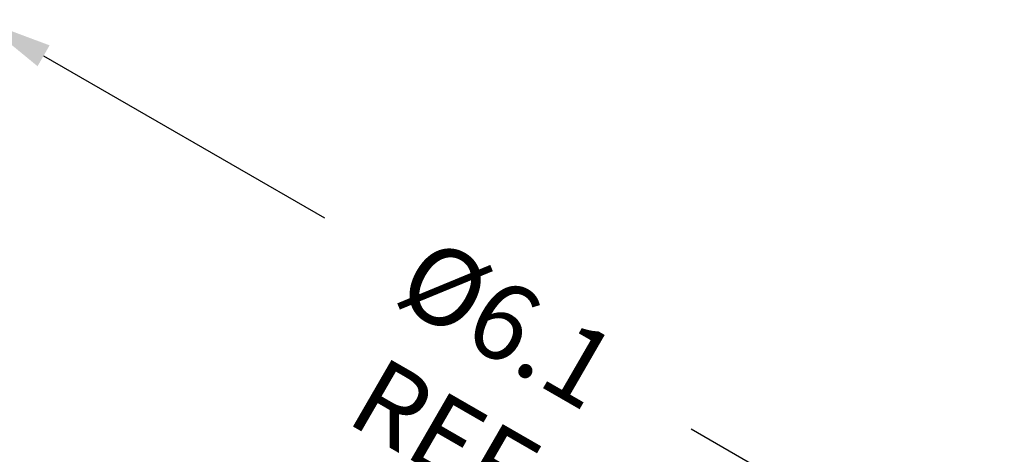
# Model space of a CAD drawing. Units: inches. Extents: x 3.3 to 46.2, y 4.5 to 37.3.
# Drawn here: x 13.2 to 18.3, y 24.7 to 26.9 of the extents above; entities that cross this region are included whole.
import ezdxf

# ---------------------------------------------------------------- set-up
doc = ezdxf.new("R2010")
doc.units = ezdxf.units.IN
doc.header["$MEASUREMENT"] = 0
doc.styles.add('SLDTEXTSTYLE0', font='TXT', dxfattribs={"width": 0.75})
doc.dimstyles.new('SLDDIMSTYLE0', dxfattribs={"dimtxt": 0.4, "dimasz": 0.376, "dimexe": 0, "dimexo": 0.0625, "dimgap": 0.1, "dimtad": 0, "dimdec": 1, "dimrnd": 1e-09, "dimzin": 12, "dimdsep": 46, "dimtxsty": 'SLDTEXTSTYLE0', "dimsah": 1, "dimcen": 0.09, "dimadec": 0, "dimazin": 0, "dimtfac": 1, "dimtdec": 3, "dimtofl": 0, "dimtmove": 0, "dimatfit": 3, "dimfxl": 1, "dimtolj": 1, "dimtzin": 12, "dimarcsym": 0})

# ---------------------------------------------------------------- blocks, each defined once
blk = doc.blocks.new('*D9')
at = {"color": 0, "linetype": 'Continuous', "lineweight": -2}
for p, q in [((11.7208, 24.6643), (13.0306, 26.933)), ((13.3562, 26.745), (14.817, 25.9016)), ((18.0241, 24.05), (16.7223, 24.8016)), ((17.0399, 21.5933), (18.3497, 23.862))]:
    blk.add_line(p, q, dxfattribs=at)
at = {"color": 0, "linetype": 'Continuous'}
for points in [[(13.3875, 26.7993), (13.3249, 26.6907), (13.0306, 26.933)], [(18.0554, 24.1043), (17.9927, 23.9957), (18.3497, 23.862)]]:
    blk.add_solid(points, dxfattribs=at)
at = {"layer": 'Defpoints', "color": 0, "linetype": 'Continuous'}
for p in [(11.6895, 24.6102), (18.3497, 23.862), (17.0086, 21.5392)]:
    blk.add_point(p, dxfattribs=at)
at = {"color": 0, "linetype": 'Continuous', "lineweight": 0, "insert": (15.8697, 25.5248), "char_height": 0.4, "attachment_point": 2, "rotation": 330, "style": 'SLDTEXTSTYLE0'}
blk.add_mtext('\\A1;%%c6.1 REF', dxfattribs=at)

msp = doc.modelspace()

# ---------------------------------------------------------------- dimensions: what is measured, and where the dimension line sits
at = {"color": 7, "linetype": 'Continuous', "lineweight": 0}
dim = msp.add_linear_dim(base=(18.3497, 23.862), p1=(11.6895, 24.6102), p2=(17.0086, 21.5392), angle=330, text='%%c<> REF', dimstyle='SLDDIMSTYLE0', dxfattribs=at)
dim.commit()
dim.dimension.update_dxf_attribs({"geometry": '*D9', "text_midpoint": (15.7697, 25.3516), "dimtype": 160})

doc.saveas('drawing.dxf')
